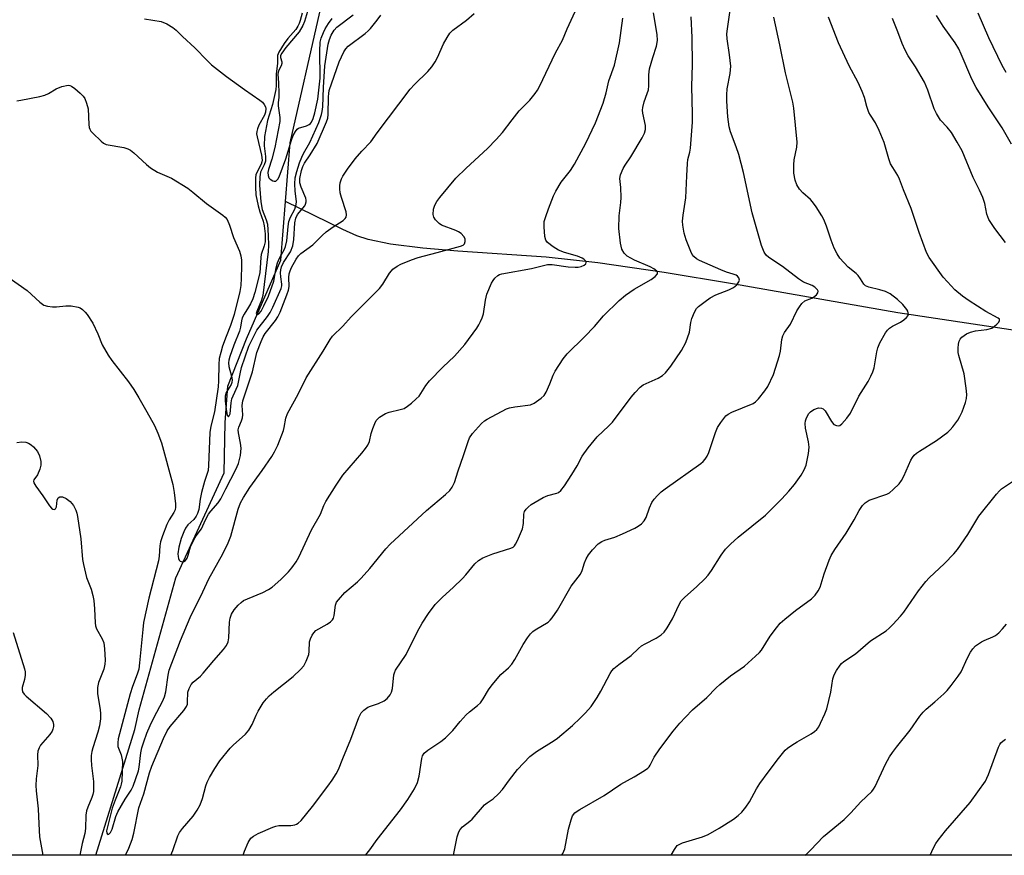
# Model space of a CAD drawing. Units: inches. Extents: x 1279769 to 1285769, y 577448 to 581448.
# Drawn here: x 1284678 to 1284951, y 577448 to 577680 of the extents above; entities that cross this region are included whole.
import ezdxf

# ---------------------------------------------------------------- set-up
doc = ezdxf.new("R2010")
doc.units = ezdxf.units.IN
doc.header["$MEASUREMENT"] = 0
for name, color, linetype in [('HYDRO-Single Line Stream', 4, 'Continuous'), ('NTRL-Trees', 3, 'Continuous'), ('Undefined', 1, 'Continuous')]:
    doc.layers.add(name, color=color, linetype=linetype)

msp = doc.modelspace()

# ---------------------------------------------------------------- linework, layer by layer
at = {"layer": 'HYDRO-Single Line Stream'}
for points in [[(1284751.58, 577629.49), (1284752.89, 577645.82), (1284761.09, 577682.16)], [(1284698.83, 577447.88), (1284709.73, 577482.78), (1284710.9, 577488.27), (1284721.13, 577524.92), (1284734.49, 577554.14), (1284734.77, 577568.12), (1284735.52, 577578.22), (1284740.68, 577591.32), (1284750.28, 577613.16), (1284751.58, 577629.49)], [(1285128.93, 577543.46), (1285101.27, 577550.27), (1285082.1, 577555.2), (1285066.41, 577559.54), (1285053.96, 577563.37), (1285042.24, 577567.53), (1285004.65, 577581.69), (1284994.36, 577585.23), (1284986.1, 577587.7), (1284977.22, 577589.76), (1284965.33, 577591.96), (1284921.69, 577598.57), (1284875.7, 577606.61), (1284856.77, 577609.75), (1284838.29, 577612.46), (1284823.95, 577614.07), (1284799.45, 577615.73), (1284789.69, 577616.54), (1284780.73, 577617.64), (1284774.48, 577618.93), (1284771.35, 577620.01), (1284767.46, 577621.69), (1284751.58, 577629.49)]]:
    msp.add_lwpolyline(points, dxfattribs=at)
at = {"layer": 'NTRL-Trees'}
msp.add_polyline3d([(1285768.83, 581333.69, 0), (1285768.56, 577924.47, 0), (1285760.67, 577928.55, 0), (1285704.42, 577948.55, 0), (1285656.3, 577967.93, 0), (1285614.43, 577988.55, 0), (1285553.18, 578013.55, 0), (1285518.33, 578029.79, 0), (1285336.08, 578077.89, 0), (1285319.66, 578070.42, 0), (1285291.3, 578046.54, 0), (1285274.88, 577967.42, 0), (1285160.74, 577447.83, 0), (1284028.51, 577447.95, 0)], dxfattribs=at)
at = {"layer": 'Undefined'}
for points, elevation in [([(1284672.18, 577610.08), (1284679.75, 577604.76), (1284683.28, 577601.55), (1284684.44, 577600.73), (1284685.47, 577600.41), (1284686.84, 577600.24), (1284687.97, 577600.27), (1284690.56, 577600.53), (1284692, 577600.49), (1284693.98, 577600.12), (1284694.5, 577599.92), (1284695.16, 577599.48), (1284695.95, 577598.74), (1284696.48, 577598.11), (1284698.01, 577595.67), (1284699.39, 577592.78), (1284700.64, 577589.72), (1284702.26, 577586.77), (1284703.27, 577585.37), (1284707.95, 577579.44), (1284709.43, 577577.28), (1284710.81, 577574.97), (1284713.05, 577571.09), (1284715.14, 577567.24), (1284716.07, 577565.14), (1284717.12, 577562.46), (1284720.22, 577550.87), (1284720.6, 577548.63), (1284720.98, 577545.52), (1284721.01, 577544.53), (1284720.86, 577543.81), (1284720.56, 577543.12), (1284719.26, 577541.05), (1284718.63, 577539.79), (1284717.38, 577536.58), (1284716.85, 577534.95), (1284716.67, 577533.82), (1284716.49, 577530.92), (1284716.3, 577529.67), (1284713.55, 577519.25), (1284712.15, 577512.49), (1284711.9, 577510.59), (1284711.04, 577501.31), (1284710.77, 577499.56), (1284710.37, 577498.16), (1284709.07, 577494.71), (1284708.43, 577492.73), (1284705.1, 577480.18), (1284704.95, 577479.09), (1284705.02, 577478.1), (1284705.16, 577477.58), (1284705.92, 577475.73), (1284706.27, 577473.9), (1284706.06, 577468.44), (1284705.94, 577467.63), (1284705.73, 577466.86), (1284704.24, 577463.17), (1284703.44, 577460.94), (1284702.03, 577455.42), (1284701.87, 577454.61), (1284701.88, 577454), (1284702.12, 577453.67), (1284702.23, 577453.64), (1284702.5, 577453.74), (1284702.91, 577454.17), (1284703.41, 577455.12), (1284704.46, 577458.6), (1284705, 577459.9), (1284707.01, 577463.44), (1284708.72, 577465.97), (1284709.23, 577467.09), (1284710.73, 577471.27), (1284710.92, 577472.29), (1284711.36, 577476.35), (1284711.66, 577477.72), (1284712.16, 577479.36), (1284713.08, 577481.81), (1284713.98, 577483.93), (1284715.08, 577486.22), (1284717.35, 577490.57), (1284717.94, 577491.88), (1284718.29, 577493.3), (1284718.92, 577497.86), (1284719.27, 577499.29), (1284722.35, 577507.51), (1284725.06, 577513.87), (1284726.16, 577516.27), (1284728.05, 577519.82), (1284730.29, 577524.67), (1284734.17, 577531.58), (1284735.61, 577534.65), (1284736.33, 577536.54), (1284738.42, 577543.97), (1284739.07, 577545.73), (1284739.91, 577547.24), (1284741.63, 577550.02), (1284745.08, 577554.77), (1284747.77, 577558.68), (1284748.54, 577559.94), (1284749.38, 577561.81), (1284751, 577565.89), (1284751.22, 577566.73), (1284751.68, 577569.31), (1284752.1, 577570.59), (1284755.06, 577575.94), (1284757.27, 577580.53), (1284762.05, 577587.94), (1284763.98, 577591.13), (1284764.64, 577592.06), (1284767.45, 577594.87), (1284769.81, 577597.42), (1284777.71, 577605.37), (1284778.56, 577606.51), (1284780.46, 577609.62), (1284780.98, 577610.27), (1284781.4, 577610.67), (1284782.59, 577611.53), (1284783.61, 577612.13), (1284786.54, 577613.29), (1284788.45, 577613.92), (1284793.7, 577615.38), (1284800.18, 577617.06), (1284800.89, 577617.39), (1284801.25, 577617.75), (1284801.49, 577618.39), (1284801.45, 577619.09), (1284801.11, 577619.77), (1284800.33, 577620.58), (1284799.63, 577621.06), (1284798.88, 577621.43), (1284794.9, 577622.92), (1284794.21, 577623.39), (1284793.25, 577624.43), (1284792.8, 577625.13), (1284792.6, 577625.93), (1284792.67, 577627.36), (1284793, 577628.47), (1284793.58, 577629.47), (1284794.44, 577630.66), (1284798.91, 577635.97), (1284801.74, 577638.81), (1284807.69, 577644.24), (1284810.1, 577646.76), (1284811.85, 577648.71), (1284814.47, 577652.22), (1284816.48, 577654.71), (1284819.43, 577657.71), (1284820.93, 577659.5), (1284821.58, 577660.46), (1284822.13, 577661.5), (1284826.53, 577670.82), (1284828.49, 577674.29), (1284829.83, 577677.45), (1284832.01, 577682.27)], 512), ([(1284676.9, 577657.51), (1284678.06, 577657.63), (1284683.28, 577658.66), (1284684.69, 577659.03), (1284685.7, 577659.51), (1284687.85, 577660.84), (1284689.47, 577661.46), (1284691.14, 577661.79), (1284691.67, 577661.75), (1284692.14, 577661.56), (1284693.04, 577660.91), (1284694.54, 577659.57), (1284695.34, 577658.76), (1284695.81, 577658.09), (1284696.31, 577656.82), (1284696.71, 577655.21), (1284696.9, 577650.9), (1284697.01, 577650.07), (1284697.17, 577649.56), (1284697.45, 577649.09), (1284698, 577648.45), (1284700.36, 577646.25), (1284701.03, 577645.72), (1284701.78, 577645.35), (1284706.65, 577644.47), (1284707.76, 577644.16), (1284708.52, 577643.8), (1284709.44, 577643.07), (1284712.9, 577639.77), (1284714.03, 577638.82), (1284716.02, 577637.64), (1284719.92, 577636.02), (1284724.44, 577633.18), (1284725.85, 577632.13), (1284729.63, 577628.94), (1284734.15, 577625.69), (1284734.82, 577625.12), (1284735.35, 577624.47), (1284736.01, 577622.97), (1284737.07, 577619.53), (1284738.75, 577615.73), (1284739.18, 577614.4), (1284739.33, 577613.25), (1284739.37, 577611.5), (1284739.28, 577608.16), (1284739.12, 577606.19), (1284738.83, 577604.49), (1284737.3, 577598.14), (1284736.27, 577595.02), (1284735.05, 577592), (1284734.08, 577589.28), (1284733.55, 577587.53), (1284733.17, 577585.92), (1284733.02, 577584.22), (1284732.96, 577579.69), (1284732.83, 577577.98), (1284731.79, 577571.03), (1284730.85, 577567.11), (1284730.57, 577565.3), (1284730.2, 577556.18), (1284730.04, 577554.8), (1284729.06, 577551.7), (1284728.22, 577548.66), (1284727.85, 577546.77), (1284727.45, 577543.94), (1284727.14, 577542.85), (1284726.74, 577542.08), (1284726.06, 577541.15), (1284724.44, 577539.62), (1284723.76, 577538.74), (1284723.28, 577537.74), (1284722.58, 577535.89), (1284721.96, 577533.49), (1284721.69, 577531.61), (1284721.7, 577530.82), (1284721.81, 577530.32), (1284722, 577529.88), (1284722.29, 577529.57), (1284722.89, 577529.38), (1284723.32, 577529.48), (1284723.73, 577529.76), (1284724.2, 577530.41), (1284724.5, 577531.19), (1284725.17, 577533.57), (1284726.18, 577535.65), (1284726.78, 577536.63), (1284728.19, 577538.57), (1284729.3, 577541.07), (1284730.13, 577542.59), (1284730.8, 577543.48), (1284732.83, 577545.75), (1284733.59, 577546.87), (1284734.99, 577549.71), (1284737.78, 577555), (1284738.52, 577556.7), (1284739.05, 577558.93), (1284739.27, 577560.94), (1284739.09, 577562.4), (1284738.49, 577565.24), (1284738.44, 577566.02), (1284738.62, 577566.84), (1284739.36, 577568.59), (1284739.6, 577569.35), (1284739.66, 577570.19), (1284739.51, 577572.86), (1284739.72, 577574.13), (1284742.38, 577582.13), (1284743.6, 577587.56), (1284744.77, 577590.63), (1284745.36, 577591.94), (1284745.87, 577592.81), (1284748.78, 577596.42), (1284749.47, 577597.45), (1284750.06, 577598.75), (1284751.94, 577603.59), (1284752.35, 577604.87), (1284752.53, 577605.9), (1284752.51, 577608.39), (1284752.61, 577609.45), (1284752.81, 577610.22), (1284753.24, 577611.21), (1284754.49, 577613.44), (1284755.14, 577614.37), (1284755.77, 577615.08), (1284759.12, 577617.44), (1284760.11, 577618.35), (1284761.72, 577620.09), (1284762.85, 577621.06), (1284764.77, 577622.49), (1284767.57, 577624.22), (1284768.17, 577624.76), (1284768.44, 577625.18), (1284768.54, 577625.84), (1284768.41, 577626.65), (1284767.1, 577630.58), (1284766.77, 577631.94), (1284766.6, 577633.04), (1284766.63, 577633.87), (1284766.78, 577634.71), (1284767.1, 577635.81), (1284767.46, 577636.59), (1284768.73, 577638.53), (1284770.91, 577641.36), (1284772.74, 577643.51), (1284775.24, 577646.11), (1284777.04, 577648.6), (1284786.2, 577660.7), (1284787.36, 577661.98), (1284791.12, 577665.67), (1284792.22, 577666.92), (1284793.13, 577668.3), (1284793.79, 577669.49), (1284795.41, 577673.33), (1284796.43, 577675.08), (1284797.24, 577676.26), (1284798.05, 577677.07), (1284801.79, 577679.9), (1284803.95, 577681.77)], 510), ([(1284712.37, 577680.25), (1284716.99, 577679.49), (1284718.55, 577678.84), (1284720.29, 577677.86), (1284721.17, 577677.15), (1284722.92, 577675.38), (1284726.36, 577672.17), (1284729.78, 577668.65), (1284731, 577667.51), (1284735.18, 577664.25), (1284740.16, 577660.62), (1284744.47, 577657.62), (1284745.13, 577657.07), (1284745.63, 577656.45), (1284745.97, 577655.78), (1284746.09, 577655.31), (1284746, 577654.32), (1284745.68, 577653.5), (1284744.12, 577650.72), (1284743.73, 577649.73), (1284743.55, 577648.98), (1284743.53, 577648.3), (1284743.64, 577647.45), (1284744.91, 577642.38), (1284745.08, 577640.99), (1284745.01, 577640.53), (1284744.77, 577639.85), (1284743.66, 577637.76), (1284743.34, 577636.95), (1284743.22, 577636.11), (1284743.18, 577633.46), (1284743.33, 577631.32), (1284743.95, 577628.27), (1284744.38, 577626.63), (1284745.36, 577624.07), (1284745.67, 577622.76), (1284745.92, 577620.49), (1284745.91, 577618.28), (1284745.67, 577617.2), (1284744.84, 577614.8), (1284744.71, 577613.96), (1284744.55, 577611.07), (1284744.38, 577609.64), (1284743.08, 577604.26), (1284742.45, 577602.46), (1284741.84, 577601.08), (1284741.31, 577600.11), (1284740.03, 577598.17), (1284739.56, 577597.2), (1284739.34, 577596.33), (1284739.08, 577594.55), (1284738.8, 577593.5), (1284737.22, 577589.55), (1284736.08, 577586.44), (1284735.78, 577585.39), (1284735.69, 577584.7), (1284735.77, 577583.68), (1284736.57, 577580.98), (1284736.72, 577579.92), (1284736.61, 577579.19), (1284736.42, 577578.69), (1284735.04, 577576.42), (1284734.77, 577575.45), (1284734.79, 577574.04), (1284735.14, 577571.16), (1284735.35, 577570.1), (1284735.6, 577569.72), (1284735.72, 577569.72), (1284735.95, 577569.91), (1284736.16, 577570.49), (1284736.48, 577573.6), (1284736.68, 577574.71), (1284736.98, 577575.51), (1284738.31, 577578.37), (1284738.93, 577581.66), (1284739.33, 577583.39), (1284741.4, 577589.29), (1284742.64, 577591.91), (1284743.61, 577593.71), (1284746.58, 577597.56), (1284747.33, 577598.7), (1284748.08, 577600.17), (1284750.37, 577605.33), (1284750.55, 577606.03), (1284750.56, 577606.52), (1284750.28, 577608.54), (1284750.2, 577609.65), (1284750.26, 577610.49), (1284750.43, 577611.33), (1284750.97, 577612.56), (1284752.94, 577615.51), (1284753.55, 577617.17), (1284753.9, 577618.92), (1284754.14, 577623.54), (1284754.38, 577624.88), (1284754.91, 577625.87), (1284756.88, 577628.28), (1284757.12, 577628.73), (1284757.3, 577629.4), (1284757.29, 577629.9), (1284757.17, 577630.44), (1284755.91, 577633.45), (1284755.56, 577634.72), (1284755.56, 577635.89), (1284756.03, 577638.11), (1284756.37, 577639.19), (1284756.84, 577640.17), (1284758.41, 577642.43), (1284760.37, 577645.63), (1284762.98, 577651.62), (1284763.27, 577652.63), (1284763.41, 577653.68), (1284763.48, 577658.62), (1284763.55, 577659.49), (1284763.71, 577660.34), (1284766.44, 577668.3), (1284767.72, 577671.08), (1284768.3, 577671.93), (1284768.98, 577672.64), (1284773.66, 577676.17), (1284774.52, 577676.91), (1284775.13, 577677.57), (1284777.01, 577679.9), (1284778.01, 577681.28)], 508), ([(1284756.16, 577681.86), (1284755.66, 577679.77), (1284755.39, 577678.97), (1284755.02, 577678.26), (1284754.38, 577677.34), (1284752.24, 577674.76), (1284751.19, 577673.38), (1284749.73, 577671.01), (1284749.34, 577670.05), (1284749.34, 577667.87), (1284748.95, 577664.95), (1284748.97, 577661.72), (1284748.87, 577660.62), (1284747.9, 577656.42), (1284746.54, 577652.01), (1284745.73, 577647.57), (1284745.62, 577645.01), (1284746.01, 577642.05), (1284745.98, 577640.67), (1284745.66, 577639.72), (1284744.63, 577637.69), (1284744.38, 577636.39), (1284744.33, 577634.09), (1284744.68, 577629.41), (1284745.1, 577627.27), (1284746.19, 577624.44), (1284746.52, 577623.22), (1284746.77, 577620.1), (1284746.84, 577617.28), (1284746.73, 577615.57), (1284745.26, 577603.39), (1284744.92, 577602.1), (1284743.55, 577598.96), (1284743.45, 577598.37), (1284743.56, 577598.12), (1284743.8, 577598.13), (1284744.11, 577598.31), (1284744.77, 577599.03), (1284745.58, 577600.5), (1284746.84, 577603.21), (1284748.34, 577607.36), (1284748.98, 577611.09), (1284749.33, 577612.51), (1284749.89, 577613.78), (1284751.26, 577616.27), (1284751.56, 577616.99), (1284751.9, 577618.55), (1284752.27, 577622.54), (1284752.5, 577623.92), (1284752.94, 577625.19), (1284754.14, 577627.39), (1284754.54, 577628.69), (1284754.58, 577629.51), (1284754.2, 577632.35), (1284754.14, 577634.37), (1284754.26, 577636.09), (1284754.66, 577637.8), (1284755.46, 577640.28), (1284756.08, 577641.84), (1284756.56, 577642.85), (1284758.29, 577645.94), (1284760.82, 577651.43), (1284761.59, 577653.67), (1284761.78, 577654.51), (1284761.9, 577655.78), (1284762.09, 577661.17), (1284762.45, 577667.24), (1284763.45, 577673.23), (1284763.79, 577674.51), (1284764.27, 577675.74), (1284765.09, 577677.13), (1284765.84, 577677.97), (1284770.33, 577681.39)], 506), ([(1284757.7, 577682.34), (1284756.84, 577679.51), (1284756.38, 577678.44), (1284755.33, 577676.68), (1284751.64, 577672.31), (1284750.49, 577670.73), (1284750.19, 577670.04), (1284750.19, 577669.53), (1284750.5, 577668.32), (1284750.52, 577667.86), (1284750.31, 577667.18), (1284749.57, 577665.83), (1284749.38, 577664.92), (1284749.59, 577662.52), (1284749.73, 577659.56), (1284749.69, 577658.51), (1284749.49, 577656.89), (1284749.49, 577656.07), (1284749.95, 577652.84), (1284749.98, 577651.77), (1284748.56, 577644.55), (1284747.73, 577641.28), (1284746.85, 577638.36), (1284746.66, 577637.52), (1284746.7, 577636.76), (1284746.96, 577636.11), (1284747.32, 577635.71), (1284747.99, 577635.27), (1284748.45, 577635.13), (1284748.87, 577635.2), (1284749.4, 577635.67), (1284749.84, 577636.35), (1284751.62, 577641.4), (1284753.2, 577646.52), (1284753.69, 577647.82), (1284754.29, 577649), (1284754.76, 577649.59), (1284755.2, 577649.88), (1284757.36, 577650.57), (1284758.11, 577650.91), (1284758.48, 577651.2), (1284758.78, 577651.58), (1284759.23, 577652.57), (1284759.67, 577654.17), (1284760.51, 577657.95), (1284761.19, 577663.8), (1284761.07, 577671.29), (1284761.2, 577673.77), (1284761.46, 577674.85), (1284762.07, 577676.49), (1284762.61, 577677.51), (1284763.52, 577678.99), (1284764.49, 577680.38)], 504)]:
    msp.add_lwpolyline(points, dxfattribs=dict(at, elevation=elevation))
for points in [[(1284719.72, 577447.88, 516), (1284720.26, 577449.19, 516), (1284721.68, 577453.2, 516), (1284722.14, 577454.21, 516), (1284722.91, 577455.32, 516), (1284725.92, 577458.71, 516), (1284727.03, 577460.37, 516), (1284727.88, 577461.86, 516), (1284728.54, 577463.64, 516), (1284729.43, 577467.12, 516), (1284729.8, 577468.18, 516), (1284730.41, 577469.46, 516), (1284731.89, 577471.94, 516), (1284733.3, 577474.11, 516), (1284736.19, 577477.65, 516), (1284736.98, 577478.48, 516), (1284740.42, 577481.54, 516), (1284741.36, 577482.59, 516), (1284742.29, 577484.21, 516), (1284743.42, 577486.81, 516), (1284743.96, 577487.86, 516), (1284745.35, 577490.16, 516), (1284746.23, 577491.31, 516), (1284747.04, 577492.12, 516), (1284748.34, 577493.24, 516), (1284753.66, 577497.53, 516), (1284755.73, 577499.46, 516), (1284756.65, 577500.51, 516), (1284757.31, 577501.76, 516), (1284758, 577503.63, 516), (1284758.15, 577504.44, 516), (1284758.24, 577507.16, 516), (1284758.48, 577507.96, 516), (1284758.96, 577508.98, 516), (1284759.39, 577509.69, 516), (1284759.94, 577510.28, 516), (1284763.11, 577512.08, 516), (1284764.04, 577512.73, 516), (1284764.63, 577513.3, 516), (1284764.9, 577513.72, 516), (1284765.11, 577514.44, 516), (1284765.41, 577517.37, 516), (1284765.74, 577518.13, 516), (1284766.25, 577518.84, 516), (1284768.05, 577520.84, 516), (1284771.57, 577523.82, 516), (1284772.58, 577524.81, 516), (1284774.99, 577527.55, 516), (1284779.41, 577532.99, 516), (1284780.61, 577534.28, 516), (1284790.68, 577543.63, 516), (1284796.03, 577548.05, 516), (1284797.22, 577549.19, 516), (1284797.86, 577550.15, 516), (1284798.47, 577551.46, 516), (1284799.5, 577554.71, 516), (1284801.04, 577558.93, 516), (1284802.26, 577562.78, 516), (1284802.69, 577563.86, 516), (1284803.48, 577565.03, 516), (1284805.97, 577567.81, 516), (1284806.81, 577568.57, 516), (1284807.54, 577569.04, 516), (1284812.97, 577571.87, 516), (1284813.8, 577572.15, 516), (1284815.22, 577572.45, 516), (1284819.62, 577572.98, 516), (1284820.66, 577573.44, 516), (1284822.55, 577574.82, 516), (1284823.37, 577575.62, 516), (1284823.94, 577576.56, 516), (1284824.97, 577578.88, 516), (1284825.93, 577581.29, 516), (1284826.45, 577582.34, 516), (1284828.7, 577585.79, 516), (1284829.79, 577587.17, 516), (1284834.61, 577591.91, 516), (1284837.34, 577594.8, 516), (1284839.85, 577597.7, 516), (1284844.24, 577602.01, 516), (1284846.03, 577603.44, 516), (1284848.38, 577605.17, 516), (1284853.17, 577607.8, 516), (1284854.27, 577608.65, 516), (1284854.86, 577609.38, 516), (1284854.88, 577609.75, 516), (1284854.68, 577610.13, 516), (1284853.91, 577610.8, 516), (1284852.88, 577611.31, 516), (1284848.53, 577613.17, 516), (1284846.47, 577614.28, 516), (1284845.58, 577615.12, 516), (1284844.94, 577616.23, 516), (1284844.59, 577617.92, 516), (1284844.18, 577621.97, 516), (1284844.28, 577625.48, 516), (1284844.74, 577629.24, 516), (1284844.82, 577630.6, 516), (1284844.72, 577633.43, 516), (1284844.4, 577635.91, 516), (1284844.59, 577636.95, 516), (1284845.37, 577638.7, 516), (1284845.92, 577639.64, 516), (1284847.48, 577641.89, 516), (1284850.59, 577647.19, 516), (1284851.26, 577648.46, 516), (1284851.58, 577649.54, 516), (1284851.54, 577650.66, 516), (1284850.8, 577654.08, 516), (1284850.74, 577654.86, 516), (1284850.8, 577655.65, 516), (1284851.16, 577657.17, 516), (1284852.04, 577659.48, 516), (1284852.36, 577660.58, 516), (1284852.45, 577661.67, 516), (1284852.49, 577664.73, 516), (1284852.68, 577666.4, 516), (1284853.55, 577669.48, 516), (1284854.63, 577672.68, 516), (1284854.9, 577674.24, 516), (1284854.81, 577675.88, 516), (1284853.8, 577681.95, 516)], [(1284739.82, 577447.87, 518), (1284740.12, 577448.99, 518), (1284741.15, 577451.4, 518), (1284741.9, 577452.6, 518), (1284742.64, 577453.19, 518), (1284743.95, 577453.85, 518), (1284748.03, 577455.63, 518), (1284748.86, 577455.94, 518), (1284749.69, 577456.12, 518), (1284753.07, 577456.13, 518), (1284754.11, 577456.29, 518), (1284754.59, 577456.45, 518), (1284755.05, 577456.72, 518), (1284755.86, 577457.51, 518), (1284759.03, 577461.43, 518), (1284763.35, 577467.03, 518), (1284764.56, 577468.7, 518), (1284765.67, 577470.43, 518), (1284766.27, 577471.68, 518), (1284767.45, 577474.7, 518), (1284769.74, 577480.14, 518), (1284771.94, 577486.14, 518), (1284772.59, 577487.4, 518), (1284773.33, 577488.18, 518), (1284774.44, 577488.97, 518), (1284775.21, 577489.31, 518), (1284777.42, 577489.98, 518), (1284778.95, 577490.77, 518), (1284779.83, 577491.45, 518), (1284780.63, 577492.44, 518), (1284780.97, 577493.15, 518), (1284781.27, 577494.19, 518), (1284781.68, 577498.02, 518), (1284781.81, 577498.58, 518), (1284782.08, 577499.26, 518), (1284785.05, 577503.67, 518), (1284788.22, 577510.05, 518), (1284789.5, 577512.31, 518), (1284791.24, 577514.99, 518), (1284793.12, 577517.52, 518), (1284795.15, 577519.59, 518), (1284798.17, 577522.27, 518), (1284800.69, 577524.73, 518), (1284801.67, 577525.79, 518), (1284804.17, 577528.86, 518), (1284805.16, 577529.79, 518), (1284806.39, 577530.5, 518), (1284809.15, 577531.61, 518), (1284814.11, 577533.16, 518), (1284814.76, 577533.49, 518), (1284815.15, 577533.85, 518), (1284815.47, 577534.29, 518), (1284816, 577535.31, 518), (1284817.36, 577538.53, 518), (1284817.66, 577540.06, 518), (1284817.78, 577542.63, 518), (1284817.98, 577543.36, 518), (1284818.38, 577544.01, 518), (1284818.93, 577544.58, 518), (1284819.83, 577545.27, 518), (1284823.1, 577547.25, 518), (1284824.4, 577547.8, 518), (1284826.95, 577548.45, 518), (1284827.39, 577548.69, 518), (1284827.99, 577549.2, 518), (1284829.04, 577550.5, 518), (1284831.07, 577553.62, 518), (1284832.56, 577556.05, 518), (1284833.99, 577558.74, 518), (1284835.6, 577561.07, 518), (1284838.15, 577564.08, 518), (1284841.35, 577567.16, 518), (1284842.36, 577568.23, 518), (1284847.61, 577575.14, 518), (1284848.7, 577576.45, 518), (1284850.04, 577577.88, 518), (1284850.91, 577578.56, 518), (1284855.07, 577580.45, 518), (1284856.25, 577581.14, 518), (1284857.11, 577581.94, 518), (1284858.63, 577583.76, 518), (1284861.54, 577588.11, 518), (1284862.8, 577590.32, 518), (1284863.76, 577593.23, 518), (1284864.16, 577595.87, 518), (1284864.45, 577596.96, 518), (1284865.14, 577598.8, 518), (1284865.72, 577599.73, 518), (1284866.32, 577600.31, 518), (1284868.09, 577601.76, 518), (1284869.52, 577602.78, 518), (1284871.07, 577603.54, 518), (1284874.69, 577604.93, 518), (1284876.04, 577605.58, 518), (1284876.92, 577606.31, 518), (1284877.51, 577607.21, 518), (1284877.63, 577607.69, 518), (1284877.5, 577608.29, 518), (1284877.12, 577608.8, 518), (1284876.7, 577609.08, 518), (1284875.94, 577609.36, 518), (1284874.09, 577609.87, 518), (1284872.51, 577610.5, 518), (1284866.58, 577613.14, 518), (1284865.73, 577613.6, 518), (1284864.97, 577614.22, 518), (1284864.49, 577614.82, 518), (1284864.1, 577615.57, 518), (1284862.87, 577618.82, 518), (1284862.31, 577620.73, 518), (1284861.89, 577622.92, 518), (1284861.86, 577624.03, 518), (1284861.99, 577625.69, 518), (1284862.78, 577630.48, 518), (1284863, 577636.68, 518), (1284863.21, 577640.07, 518), (1284863.35, 577641.19, 518), (1284863.86, 577643.26, 518), (1284864.03, 577644.32, 518), (1284864.6, 577651.55, 518), (1284864.62, 577653.91, 518), (1284864.45, 577661.5, 518), (1284864.57, 577667.53, 518), (1284864.5, 577675.11, 518), (1284864.27, 577680.8, 518)], [(1284773.77, 577447.87, 520), (1284773.9, 577448, 520), (1284775.01, 577449.37, 520), (1284777.04, 577452.22, 520), (1284783.47, 577460.44, 520), (1284785.51, 577463.3, 520), (1284787.37, 577466.27, 520), (1284788.22, 577468.02, 520), (1284788.68, 577469.83, 520), (1284789.4, 577474.69, 520), (1284789.64, 577475.5, 520), (1284790.07, 577476.17, 520), (1284791.09, 577477.07, 520), (1284794.67, 577479.47, 520), (1284796.01, 577480.52, 520), (1284798, 577482.52, 520), (1284800.04, 577484.99, 520), (1284801.76, 577486.85, 520), (1284802.67, 577487.71, 520), (1284804.9, 577489.47, 520), (1284805.71, 577490.21, 520), (1284806.5, 577491.28, 520), (1284807.9, 577493.84, 520), (1284808.94, 577495.22, 520), (1284811.37, 577498.07, 520), (1284813.48, 577499.97, 520), (1284814.41, 577500.99, 520), (1284815.21, 577502.24, 520), (1284817.56, 577506.4, 520), (1284818.81, 577508.29, 520), (1284819.65, 577509.41, 520), (1284820.24, 577510, 520), (1284820.92, 577510.49, 520), (1284824.47, 577512.64, 520), (1284825.07, 577513.2, 520), (1284825.62, 577513.84, 520), (1284827.09, 577515.94, 520), (1284830.92, 577522.64, 520), (1284833.46, 577525.92, 520), (1284833.93, 577526.94, 520), (1284834.61, 577529.13, 520), (1284835.03, 577530.17, 520), (1284835.76, 577531.33, 520), (1284836.86, 577532.67, 520), (1284838.45, 577534.36, 520), (1284839.45, 577535.07, 520), (1284840.25, 577535.41, 520), (1284843.05, 577536.28, 520), (1284845.19, 577537.17, 520), (1284848.61, 577538.73, 520), (1284849.56, 577539.29, 520), (1284850.44, 577539.94, 520), (1284851.15, 577540.74, 520), (1284851.71, 577541.66, 520), (1284852.65, 577544.41, 520), (1284853.34, 577545.91, 520), (1284853.96, 577546.81, 520), (1284854.9, 577547.83, 520), (1284855.9, 577548.79, 520), (1284857.02, 577549.68, 520), (1284866.93, 577556.72, 520), (1284867.6, 577557.29, 520), (1284868.11, 577557.89, 520), (1284868.7, 577558.77, 520), (1284869.17, 577559.8, 520), (1284871.04, 577565.31, 520), (1284871.57, 577566.67, 520), (1284872.46, 577568.13, 520), (1284873.88, 577569.91, 520), (1284874.51, 577570.44, 520), (1284875.5, 577570.95, 520), (1284881.42, 577573.35, 520), (1284882.12, 577573.83, 520), (1284882.9, 577574.65, 520), (1284884.68, 577576.94, 520), (1284885.5, 577578.12, 520), (1284887.08, 577581.43, 520), (1284888.82, 577586.74, 520), (1284889.05, 577587.9, 520), (1284889.45, 577591.13, 520), (1284889.72, 577592.16, 520), (1284890.12, 577593.13, 520), (1284891.81, 577595.44, 520), (1284893.59, 577599.08, 520), (1284894.32, 577600.27, 520), (1284894.98, 577601.16, 520), (1284895.78, 577601.87, 520), (1284897.72, 577602.63, 520), (1284898.21, 577602.9, 520), (1284899.05, 577603.58, 520), (1284899.45, 577604.14, 520), (1284899.48, 577604.55, 520), (1284899.29, 577604.96, 520), (1284898.55, 577605.72, 520), (1284897.83, 577606.12, 520), (1284895.45, 577607.11, 520), (1284894.04, 577607.99, 520), (1284889.58, 577611.4, 520), (1284885.85, 577613.9, 520), (1284885.07, 577614.61, 520), (1284884.47, 577615.45, 520), (1284883.79, 577617.26, 520), (1284881.21, 577626.38, 520), (1284878.75, 577637.56, 520), (1284877.44, 577642.52, 520), (1284876.76, 577644.69, 520), (1284875.14, 577648.89, 520), (1284874.79, 577650.23, 520), (1284874.41, 577653.03, 520), (1284874.16, 577657.41, 520), (1284874.13, 577659.13, 520), (1284874.27, 577660.8, 520), (1284875.07, 577665.05, 520), (1284875.23, 577667.09, 520), (1284874.92, 577670.28, 520), (1284874.27, 577674.69, 520), (1284874.19, 577676.08, 520), (1284874.31, 577677.45, 520), (1284875.07, 577682.71, 520)], [(1284798.19, 577447.87, 522), (1284799.28, 577453, 522), (1284799.71, 577454.39, 522), (1284800.05, 577455.02, 522), (1284800.73, 577455.73, 522), (1284802.8, 577457.31, 522), (1284803.44, 577457.88, 522), (1284806.8, 577461.84, 522), (1284807.55, 577462.44, 522), (1284809.28, 577463.55, 522), (1284810.73, 577464.89, 522), (1284811.87, 577466.16, 522), (1284813.81, 577468.82, 522), (1284816, 577471.64, 522), (1284819.42, 577475.25, 522), (1284821.32, 577476.7, 522), (1284826.21, 577479.75, 522), (1284827.12, 577480.4, 522), (1284831.27, 577483.94, 522), (1284833.43, 577485.93, 522), (1284834.9, 577487.41, 522), (1284836.48, 577489.19, 522), (1284838.13, 577491.66, 522), (1284839.18, 577493.44, 522), (1284841.74, 577498.38, 522), (1284842.21, 577499.1, 522), (1284842.8, 577499.75, 522), (1284844.13, 577500.83, 522), (1284847.56, 577503.38, 522), (1284849.57, 577505.3, 522), (1284850.45, 577506.02, 522), (1284851.44, 577506.62, 522), (1284854.54, 577508.2, 522), (1284855.92, 577509.12, 522), (1284856.75, 577509.84, 522), (1284857.59, 577511.02, 522), (1284859.06, 577513.58, 522), (1284860.93, 577517.51, 522), (1284861.49, 577518.5, 522), (1284862.36, 577519.49, 522), (1284865.8, 577522.52, 522), (1284868.03, 577524.68, 522), (1284868.95, 577525.69, 522), (1284869.9, 577526.94, 522), (1284872.58, 577531.26, 522), (1284873.76, 577532.89, 522), (1284875.18, 577534.29, 522), (1284877.31, 577536.22, 522), (1284884.9, 577542.32, 522), (1284889.44, 577546.86, 522), (1284891.41, 577549.03, 522), (1284892.91, 577550.84, 522), (1284894.83, 577553.45, 522), (1284895.66, 577554.93, 522), (1284896.16, 577556.27, 522), (1284896.8, 577559.49, 522), (1284896.99, 577561.25, 522), (1284896.8, 577562.71, 522), (1284895.98, 577566.53, 522), (1284895.88, 577567.81, 522), (1284895.98, 577568.59, 522), (1284896.15, 577569.15, 522), (1284896.8, 577570.48, 522), (1284897.35, 577571.1, 522), (1284898.28, 577571.7, 522), (1284899.62, 577572.15, 522), (1284900.42, 577572.12, 522), (1284900.9, 577571.93, 522), (1284901.46, 577571.38, 522), (1284903.21, 577568.39, 522), (1284903.91, 577567.56, 522), (1284904.57, 577567.22, 522), (1284905.04, 577567.16, 522), (1284905.49, 577567.28, 522), (1284906.11, 577567.75, 522), (1284907.45, 577569.29, 522), (1284908.5, 577570.71, 522), (1284910.83, 577575.46, 522), (1284913.4, 577579.52, 522), (1284914.17, 577580.94, 522), (1284914.72, 577582.21, 522), (1284915.06, 577583.27, 522), (1284915.8, 577587.76, 522), (1284916.06, 577588.87, 522), (1284916.66, 577590.2, 522), (1284918.25, 577593.02, 522), (1284918.74, 577593.73, 522), (1284919.33, 577594.31, 522), (1284920.12, 577594.83, 522), (1284922.34, 577596.01, 522), (1284923.27, 577596.6, 522), (1284924.09, 577597.26, 522), (1284924.5, 577597.84, 522), (1284924.54, 577598.54, 522), (1284924.41, 577599.03, 522), (1284924.17, 577599.5, 522), (1284923.06, 577600.84, 522), (1284921.58, 577602.27, 522), (1284919.48, 577603.81, 522), (1284918.24, 577604.5, 522), (1284916.69, 577604.97, 522), (1284913.6, 577605.66, 522), (1284912.67, 577606.09, 522), (1284912.18, 577606.55, 522), (1284911.31, 577608.06, 522), (1284910.64, 577608.96, 522), (1284910.05, 577609.54, 522), (1284907.86, 577611.28, 522), (1284905.57, 577613.8, 522), (1284904.75, 577614.95, 522), (1284904, 577616.54, 522), (1284903.13, 577618.73, 522), (1284901.86, 577622.67, 522), (1284901.1, 577624.51, 522), (1284900.57, 577625.54, 522), (1284899, 577628.02, 522), (1284897.98, 577629.45, 522), (1284897.39, 577630.07, 522), (1284895.28, 577631.94, 522), (1284894.35, 577632.95, 522), (1284893.62, 577634.14, 522), (1284893.11, 577635.45, 522), (1284892.73, 577637.38, 522), (1284892.71, 577639.66, 522), (1284892.88, 577641.11, 522), (1284893.57, 577644.64, 522), (1284893.68, 577646.02, 522), (1284892.79, 577655.4, 522), (1284892.47, 577657.09, 522), (1284890.41, 577665.29, 522), (1284888.88, 577673.03, 522), (1284887.23, 577680.77, 522)], [(1284828.28, 577447.86, 524), (1284828.58, 577448.37, 524), (1284829.1, 577449.62, 524), (1284830.19, 577455.1, 524), (1284830.86, 577457.71, 524), (1284831.31, 577458.76, 524), (1284831.96, 577459.6, 524), (1284832.58, 577460.13, 524), (1284833.29, 577460.58, 524), (1284840.1, 577464.43, 524), (1284844.74, 577467.62, 524), (1284848.44, 577469.64, 524), (1284851.25, 577471.36, 524), (1284852.21, 577472.04, 524), (1284852.61, 577472.44, 524), (1284852.89, 577472.86, 524), (1284853.94, 577475.07, 524), (1284855.5, 577477.45, 524), (1284859.23, 577482.33, 524), (1284861.06, 577484.55, 524), (1284862.62, 577486.22, 524), (1284864.64, 577488.24, 524), (1284868.56, 577491.68, 524), (1284871.16, 577494.36, 524), (1284872.21, 577495.33, 524), (1284875.12, 577497.71, 524), (1284879.08, 577500.38, 524), (1284882.14, 577503.14, 524), (1284883.19, 577504.17, 524), (1284883.76, 577504.85, 524), (1284886.2, 577508.73, 524), (1284887.91, 577511.06, 524), (1284889, 577512.3, 524), (1284890.26, 577513.46, 524), (1284893.22, 577515.87, 524), (1284897.65, 577519.13, 524), (1284898.67, 577520.16, 524), (1284899.54, 577521.34, 524), (1284900.08, 577522.37, 524), (1284901.17, 577526.01, 524), (1284902.53, 577529.83, 524), (1284903.09, 577531.16, 524), (1284904.12, 577532.82, 524), (1284907.33, 577537.36, 524), (1284909.54, 577541.03, 524), (1284910.93, 577543.65, 524), (1284911.86, 577545.06, 524), (1284912.61, 577545.82, 524), (1284913.69, 577546.52, 524), (1284918.57, 577548.18, 524), (1284919.3, 577548.59, 524), (1284920.39, 577549.48, 524), (1284922.02, 577551.07, 524), (1284922.7, 577551.95, 524), (1284923.34, 577553.21, 524), (1284925.28, 577557.64, 524), (1284925.69, 577558.37, 524), (1284926.21, 577559.04, 524), (1284926.8, 577559.56, 524), (1284927.63, 577560.14, 524), (1284932.41, 577563.11, 524), (1284935.52, 577565.45, 524), (1284936.16, 577566.06, 524), (1284936.9, 577566.93, 524), (1284938.29, 577568.76, 524), (1284938.91, 577569.72, 524), (1284939.5, 577571.08, 524), (1284940.4, 577573.63, 524), (1284940.68, 577574.77, 524), (1284940.77, 577575.9, 524), (1284940.65, 577577.62, 524), (1284940.07, 577581.64, 524), (1284938.59, 577586.69, 524), (1284938.41, 577587.54, 524), (1284938.39, 577588.72, 524), (1284938.51, 577589.9, 524), (1284938.71, 577590.74, 524), (1284938.95, 577591.22, 524), (1284939.44, 577591.8, 524), (1284940.03, 577592.31, 524), (1284940.75, 577592.74, 524), (1284941.81, 577593.19, 524), (1284943.2, 577593.57, 524), (1284946.4, 577593.95, 524), (1284947.76, 577594.35, 524), (1284948.49, 577594.83, 524), (1284949.14, 577595.42, 524), (1284949.68, 577596.02, 524), (1284949.88, 577596.41, 524), (1284949.84, 577596.77, 524), (1284949.56, 577597.05, 524), (1284946.09, 577598.96, 524), (1284941.47, 577601.9, 524), (1284939.61, 577603.21, 524), (1284937.47, 577604.99, 524), (1284935.4, 577607.14, 524), (1284934.28, 577608.49, 524), (1284930.36, 577613.99, 524), (1284929.63, 577615.38, 524), (1284927.57, 577620.85, 524), (1284925.35, 577627.58, 524), (1284923.18, 577632.79, 524), (1284922.11, 577635.72, 524), (1284921.61, 577636.73, 524), (1284920.21, 577638.92, 524), (1284919.64, 577639.96, 524), (1284919.15, 577641.35, 524), (1284917.81, 577645.92, 524), (1284916.45, 577649.22, 524), (1284915.44, 577651.36, 524), (1284914.02, 577653.51, 524), (1284913.61, 577654.28, 524), (1284913, 577655.94, 524), (1284912.42, 577658.45, 524), (1284911.76, 577660.11, 524), (1284910.63, 577662.55, 524), (1284908.14, 577667.21, 524), (1284905.18, 577673.59, 524), (1284902.41, 577680.73, 524)], [(1284953.22, 577645.45, 528), (1284950.64, 577649.98, 528), (1284946.75, 577655.8, 528), (1284943.39, 577661.18, 528), (1284942.16, 577663.48, 528), (1284939.28, 577670.41, 528), (1284938.55, 577671.94, 528), (1284937.56, 577673.63, 528), (1284934.25, 577678.23, 528), (1284932.38, 577681.16, 528)], [(1284951.77, 577665.34, 530), (1284950.64, 577667.3, 530), (1284946.94, 577674.98, 530), (1284943.94, 577681.84, 530)], [(1284707.09, 577447.88, 514), (1284707.99, 577449.79, 514), (1284708.95, 577452.27, 514), (1284709.43, 577453.97, 514), (1284710.84, 577461, 514), (1284712.17, 577464.93, 514), (1284713.76, 577470.78, 514), (1284714.42, 577472.62, 514), (1284717.65, 577480.29, 514), (1284718.72, 577482.39, 514), (1284719.5, 577483.63, 514), (1284723.3, 577488.04, 514), (1284724.09, 577489.2, 514), (1284724.29, 577489.82, 514), (1284724.36, 577490.36, 514), (1284724.46, 577493.12, 514), (1284724.8, 577494.23, 514), (1284725.33, 577495.26, 514), (1284725.89, 577495.91, 514), (1284727.91, 577497.58, 514), (1284728.72, 577498.4, 514), (1284731.65, 577501.96, 514), (1284734.36, 577505.01, 514), (1284735.18, 577506.17, 514), (1284735.61, 577507.17, 514), (1284735.84, 577508.26, 514), (1284736, 577512.59, 514), (1284736.14, 577513.73, 514), (1284736.56, 577514.85, 514), (1284737.33, 577516.06, 514), (1284738.42, 577517.37, 514), (1284739.25, 577518.11, 514), (1284739.93, 577518.6, 514), (1284740.97, 577519.11, 514), (1284745.28, 577520.89, 514), (1284746.86, 577521.7, 514), (1284747.86, 577522.33, 514), (1284750.3, 577524.47, 514), (1284752.38, 577526.57, 514), (1284753.35, 577527.68, 514), (1284754.53, 577529.4, 514), (1284755.28, 577530.68, 514), (1284758.79, 577538.24, 514), (1284761.23, 577542.63, 514), (1284762.19, 577545.05, 514), (1284762.8, 577546.19, 514), (1284765.63, 577550.7, 514), (1284767.48, 577553.43, 514), (1284772.72, 577559.56, 514), (1284773.81, 577560.9, 514), (1284774.45, 577561.84, 514), (1284774.85, 577562.86, 514), (1284775.38, 577565.02, 514), (1284775.83, 577566.45, 514), (1284776.35, 577567.84, 514), (1284776.74, 577568.62, 514), (1284777.08, 577569.05, 514), (1284777.7, 577569.57, 514), (1284779.36, 577570.57, 514), (1284780.39, 577570.95, 514), (1284783.43, 577571.69, 514), (1284784.52, 577572.03, 514), (1284785.48, 577572.59, 514), (1284786.58, 577573.49, 514), (1284787.86, 577574.63, 514), (1284788.64, 577575.44, 514), (1284790.5, 577578.38, 514), (1284791.53, 577579.72, 514), (1284795.26, 577583.48, 514), (1284798.5, 577586.55, 514), (1284801.41, 577589.73, 514), (1284804.74, 577594.31, 514), (1284805.29, 577595.2, 514), (1284805.75, 577596.12, 514), (1284806.18, 577597.21, 514), (1284806.51, 577598.32, 514), (1284807.1, 577602.05, 514), (1284807.5, 577603.76, 514), (1284808.8, 577606.77, 514), (1284809.21, 577607.55, 514), (1284809.71, 577608.24, 514), (1284810.52, 577608.94, 514), (1284810.96, 577609.18, 514), (1284811.67, 577609.42, 514), (1284819.93, 577610.87, 514), (1284824.36, 577611.96, 514), (1284825.62, 577612.02, 514), (1284830.08, 577611.32, 514), (1284832.06, 577611.25, 514), (1284832.89, 577611.3, 514), (1284833.71, 577611.47, 514), (1284834.48, 577611.8, 514), (1284835.02, 577612.23, 514), (1284835.1, 577612.57, 514), (1284834.94, 577612.94, 514), (1284834.43, 577613.47, 514), (1284833.97, 577613.75, 514), (1284832.65, 577614.3, 514), (1284829.04, 577615.35, 514), (1284827.35, 577615.97, 514), (1284825.86, 577616.87, 514), (1284824.34, 577618.11, 514), (1284823.86, 577618.74, 514), (1284823.55, 577619.82, 514), (1284823.36, 577622.5, 514), (1284823.45, 577623.96, 514), (1284823.83, 577625.32, 514), (1284824.59, 577627.48, 514), (1284826.04, 577631.1, 514), (1284826.67, 577632.42, 514), (1284828.12, 577634.86, 514), (1284830.71, 577638.12, 514), (1284831.81, 577639.85, 514), (1284835, 577645.7, 514), (1284837.66, 577651.32, 514), (1284839.82, 577656.82, 514), (1284840.62, 577659.66, 514), (1284841.39, 577663.01, 514), (1284842.91, 577667.4, 514), (1284844.34, 577673.61, 514), (1284845.22, 577680.47, 514)], [(1284951.58, 577618.11, 526), (1284948.6, 577621.96, 526), (1284946.95, 577624.52, 526), (1284946.4, 577626.02, 526), (1284945.78, 577628.97, 526), (1284945.24, 577630.59, 526), (1284944.34, 577632.7, 526), (1284942.58, 577636.16, 526), (1284939.51, 577643.58, 526), (1284938.17, 577646.01, 526), (1284936.54, 577648.68, 526), (1284935.33, 577650.19, 526), (1284933.54, 577652.15, 526), (1284932.35, 577653.97, 526), (1284931.75, 577655.23, 526), (1284930.01, 577660.45, 526), (1284929.08, 577662.65, 526), (1284926.55, 577666.93, 526), (1284924.48, 577670.01, 526), (1284923.66, 577671.54, 526), (1284922.82, 577673.39, 526), (1284921.64, 577676.66, 526), (1284920.13, 577680.34, 526)], [(1284676.88, 577562.51, 514), (1284678.3, 577562.71, 514), (1284679.42, 577562.64, 514), (1284680.18, 577562.36, 514), (1284680.88, 577561.89, 514), (1284681.54, 577561.32, 514), (1284682.15, 577560.71, 514), (1284682.68, 577560.03, 514), (1284683.24, 577558.81, 514), (1284683.63, 577557.23, 514), (1284683.62, 577556.25, 514), (1284683.34, 577555.13, 514), (1284682.65, 577553.56, 514), (1284681.65, 577552.21, 514), (1284681.56, 577551.83, 514), (1284681.65, 577551.36, 514), (1284682.2, 577550.4, 514), (1284684.16, 577547.71, 514), (1284685.99, 577544.91, 514), (1284686.52, 577544.27, 514), (1284686.91, 577544, 514), (1284687.31, 577543.96, 514), (1284687.64, 577544.11, 514), (1284687.98, 577544.63, 514), (1284688.13, 577546.56, 514), (1284688.29, 577547.01, 514), (1284688.44, 577547.18, 514), (1284688.85, 577547.41, 514), (1284689.58, 577547.45, 514), (1284690.59, 577547.01, 514), (1284691.76, 577546.15, 514), (1284692.64, 577545, 514), (1284693.33, 577543.74, 514), (1284693.6, 577542.9, 514), (1284693.77, 577542.02, 514), (1284694.66, 577535.79, 514), (1284695.2, 577530.03, 514), (1284695.4, 577528.62, 514), (1284696.27, 577525.04, 514), (1284697.54, 577521.81, 514), (1284698.05, 577519.99, 514), (1284698.28, 577518.62, 514), (1284698.5, 577516.36, 514), (1284698.65, 577512.45, 514), (1284698.75, 577511.64, 514), (1284699.05, 577510.73, 514), (1284700.6, 577508, 514), (1284701.05, 577506.83, 514), (1284701.3, 577505.19, 514), (1284701.47, 577502.07, 514), (1284701.39, 577500.97, 514), (1284701.06, 577499.52, 514), (1284699.6, 577495.85, 514), (1284699.34, 577494.45, 514), (1284699.35, 577492.72, 514), (1284700.05, 577488.35, 514), (1284700.17, 577487.18, 514), (1284700.12, 577485.78, 514), (1284699.91, 577483.83, 514), (1284699.47, 577482.01, 514), (1284697.99, 577477.73, 514), (1284697.73, 577476.64, 514), (1284697.58, 577475.6, 514), (1284697.56, 577474.48, 514), (1284697.66, 577472.77, 514), (1284698.22, 577468.36, 514), (1284698.22, 577465.56, 514), (1284698.05, 577464.72, 514), (1284697.78, 577463.87, 514), (1284696.61, 577461.23, 514), (1284696.23, 577460.16, 514), (1284696.08, 577459.02, 514), (1284695.98, 577455.24, 514), (1284695.82, 577453.86, 514), (1284695.05, 577451.07, 514), (1284694.4, 577447.88, 514)], [(1284858.69, 577447.86, 526), (1284859.57, 577449.49, 526), (1284860.39, 577450.52, 526), (1284861.07, 577450.97, 526), (1284861.86, 577451.3, 526), (1284867.34, 577452.95, 526), (1284868.93, 577453.6, 526), (1284872.01, 577455.35, 526), (1284875.97, 577457.92, 526), (1284877.3, 577458.92, 526), (1284878.28, 577459.83, 526), (1284879.39, 577461.22, 526), (1284880.4, 577462.71, 526), (1284882.37, 577466.27, 526), (1284883.33, 577467.76, 526), (1284885.6, 577470.91, 526), (1284888.49, 577474.72, 526), (1284890.38, 577477.03, 526), (1284891.01, 577477.63, 526), (1284892.17, 577478.46, 526), (1284893.65, 577479.38, 526), (1284897.55, 577481.57, 526), (1284898.52, 577482.24, 526), (1284899.16, 577482.81, 526), (1284899.66, 577483.5, 526), (1284900.19, 577484.52, 526), (1284901.39, 577487.19, 526), (1284901.9, 577488.55, 526), (1284903, 577493.17, 526), (1284903.63, 577496.86, 526), (1284903.92, 577497.94, 526), (1284904.6, 577499.23, 526), (1284905.62, 577500.67, 526), (1284906.01, 577501.11, 526), (1284906.69, 577501.67, 526), (1284909.86, 577503.84, 526), (1284914.04, 577507.44, 526), (1284918.43, 577510.25, 526), (1284919.28, 577510.92, 526), (1284920.29, 577511.94, 526), (1284922.43, 577514.26, 526), (1284923.35, 577515.36, 526), (1284927.34, 577521.31, 526), (1284929.41, 577523.95, 526), (1284930.38, 577524.98, 526), (1284934.58, 577528.9, 526), (1284937.17, 577531.58, 526), (1284938.21, 577532.77, 526), (1284941.09, 577536.95, 526), (1284944.12, 577542.11, 526), (1284949.06, 577548.22, 526), (1284949.84, 577549.08, 526), (1284950.48, 577549.64, 526), (1284954.6, 577552.4, 526)], [(1284895.84, 577447.86, 528), (1284896.4, 577448.24, 528), (1284897.42, 577449.25, 528), (1284900.95, 577453.1, 528), (1284906.77, 577457.74, 528), (1284908.6, 577459.61, 528), (1284911.34, 577462.68, 528), (1284914.42, 577465.56, 528), (1284914.93, 577466.22, 528), (1284915.35, 577466.99, 528), (1284918.21, 577473.13, 528), (1284919.36, 577475.22, 528), (1284920.15, 577476.42, 528), (1284921.24, 577477.88, 528), (1284925.11, 577482.63, 528), (1284927.77, 577486.46, 528), (1284928.66, 577487.6, 528), (1284929.48, 577488.41, 528), (1284931.94, 577490.45, 528), (1284934.46, 577492.68, 528), (1284935.39, 577493.67, 528), (1284936.48, 577495.04, 528), (1284938.44, 577497.6, 528), (1284939.25, 577498.8, 528), (1284941.04, 577502.75, 528), (1284941.86, 577504.28, 528), (1284942.47, 577505.25, 528), (1284943.25, 577506.03, 528), (1284944.84, 577507.14, 528), (1284945.59, 577507.54, 528), (1284948.01, 577508.53, 528), (1284948.78, 577508.93, 528), (1284949.68, 577509.67, 528), (1284950.72, 577510.72, 528), (1284951.81, 577512.08, 528)], [(1284675.91, 577509.7, 516), (1284679.1, 577499.62, 516), (1284679.22, 577498.77, 516), (1284679.2, 577497.89, 516), (1284679.04, 577496.73, 516), (1284678.4, 577494.45, 516), (1284678.36, 577493.9, 516), (1284678.52, 577493.26, 516), (1284678.95, 577492.63, 516), (1284679.56, 577492.02, 516), (1284685.18, 577487.26, 516), (1284686.34, 577485.97, 516), (1284686.9, 577484.98, 516), (1284687.11, 577484.16, 516), (1284687.11, 577483.63, 516), (1284686.96, 577482.86, 516), (1284686.74, 577482.36, 516), (1284686.06, 577481.4, 516), (1284683.54, 577478.42, 516), (1284683.1, 577477.72, 516), (1284682.76, 577476.8, 516), (1284682.66, 577475.71, 516), (1284682.78, 577472.81, 516), (1284682.29, 577469.1, 516), (1284682.16, 577467.19, 516), (1284682.25, 577465.78, 516), (1284682.89, 577460.76, 516), (1284683.03, 577456.55, 516), (1284683.26, 577452.96, 516), (1284684.15, 577447.88, 516)], [(1284930.66, 577447.85, 530), (1284931.55, 577449.91, 530), (1284932.19, 577451.09, 530), (1284932.84, 577452.06, 530), (1284934.87, 577454.64, 530), (1284941.76, 577462.54, 530), (1284945.99, 577468.47, 530), (1284946.41, 577469.24, 530), (1284946.87, 577470.33, 530), (1284949.61, 577477.86, 530), (1284949.98, 577478.63, 530), (1284950.27, 577479.04, 530), (1284950.82, 577479.58, 530), (1284951.53, 577480.06, 530)]]:
    msp.add_polyline3d(points, dxfattribs=at)

doc.saveas('drawing.dxf')
